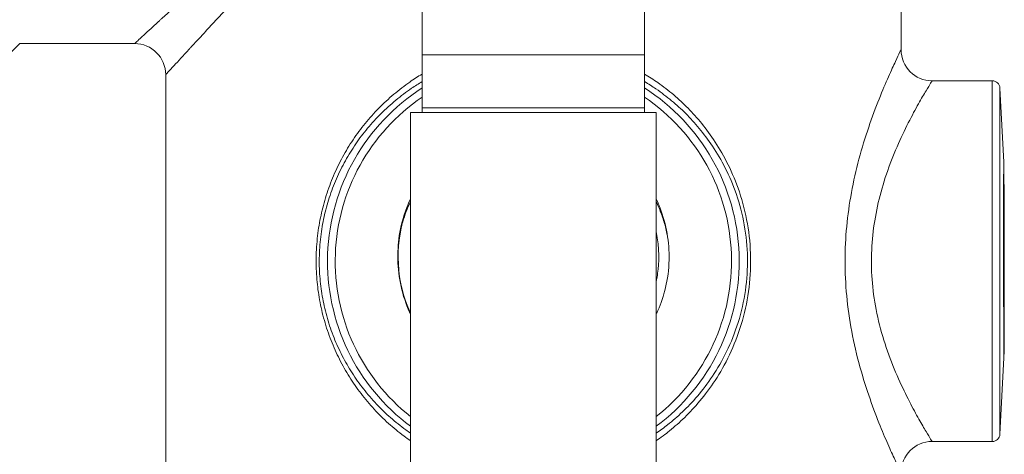
# Model space of a CAD drawing. Units: inches. Extents: x 4 to 249, y -1 to 207.
# Drawn here: x 74 to 78, y 77 to 79 of the extents above; entities that cross this region are included whole.
import ezdxf

# ---------------------------------------------------------------- set-up
doc = ezdxf.new("R2010")
doc.units = ezdxf.units.IN
doc.header["$MEASUREMENT"] = 0

# ---------------------------------------------------------------- blocks, each defined once
blk = doc.blocks.new('6IN_E4_ALARM_FRONT')
at = {"color": 0, "linetype": 'Continuous', "lineweight": 0, "extrusion": (2.20155e-16, 1, -2.22045e-16)}
for p, q in [((12.7737, 5.7123), (12.7737, 6.582)), ((10.9092, 5.6927), (10.9092, 6.2939)), ((11.7752, 5.6927), (11.7752, 6.2939)), ((9.3422, 5.7363), (9.1363, 5.5303)), ((9.7897, 5.7363), (9.3422, 5.7363)), ((10.9092, 5.6927), (11.7752, 5.6927)), ((10.9092, 5.6927), (10.9092, 5.4856)), ((11.7752, 5.4856), (11.7752, 5.6927)), ((9.9107, 4.0082), (9.9107, 5.6153)), ((12.8947, 5.5913), (13.1288, 5.5913)), ((13.1738, 5.2747), (13.1587, 5.5629)), ((10.7989, 5.5388), (10.7986, 5.5388)), ((11.8856, 5.5388), (11.8856, 5.5388)), ((10.9092, 5.4856), (11.7752, 5.4856)), ((10.9092, 5.4683), (10.9092, 5.4856)), ((11.7752, 5.4683), (11.7752, 5.4856)), ((10.8642, 5.4683), (11.8202, 5.4683)), ((10.8642, 5.4683), (10.8642, 0.2733)), ((11.8202, 5.4683), (11.8202, 0.2733)), ((13.1739, 4.5388), (13.1757, 4.5388)), ((13.1743, 4.5122), (13.1757, 4.5388)), ((13.1743, 4.5122), (13.1587, 4.2147)), ((12.8947, 4.1863), (13.1288, 4.1863))]:
    blk.add_line(p, q, dxfattribs=at)
at = {"color": 0, "linetype": 'Continuous', "lineweight": 0}
for centre, radius, start, end in [((9.7897, 5.6153), 0.121, 0, 90), ((12.8947, 5.7123), 0.121, 180, 270), ((11.3422, 4.8888), 0.8015, 122.7002, 233.3883), ((11.3422, 4.8888), 0.8015, 306.6117, 57.2998), ((11.3422, 4.8888), 0.7715, 124.1403, 231.7169), ((11.3422, 4.8888), 0.7715, 308.2831, 55.8597), ((11.3422, 4.8888), 0.5313, 154.1272, 163.2893)]:
    blk.add_arc(centre, radius, start, end, dxfattribs=at)
at = {"color": 0, "linetype": 'Continuous', "lineweight": 0, "extrusion": (-2.46519e-32, -2.22045e-16, -1)}
for centre, start, end in [((-13.1288, 5.5613), 90, 177), ((-13.1288, 4.2163), 183, 270)]:
    blk.add_arc(centre, 0.03, start, end, dxfattribs=at)
at = {"color": 0, "linetype": 'Continuous', "lineweight": 0, "extrusion": (-4.37829e-25, -2.22045e-16, -1)}
blk.add_arc((-12.8947, 4.0653), 0.121, 360, 90, dxfattribs=at)
at = {"color": 0, "linetype": 'Continuous', "lineweight": 0, "extrusion": (-2.20155e-16, -2.22045e-16, -1)}
for centre, major_axis, start_param, end_param in [((13.1288, 4.8888), (0, -0.7025), 0, 3.141593), ((13.1587, 4.8888), (0, 0.6741), -1.570796, 0), ((13.1587, 4.8888), (0, -0.6741), 0, 1.570797), ((13.1757, 4.8888), (0, -0.35), -1.4652, 0)]:
    blk.add_ellipse(centre, major_axis=major_axis, ratio=0, start_param=start_param, end_param=end_param, dxfattribs=at)
at = {"color": 0, "linetype": 'Continuous', "lineweight": 0}
for points, knots in [([(9.7897, 5.7363), (9.7897, 5.7363), (9.7926, 5.7389), (9.7974, 5.7433), (9.7976, 5.7435), (9.7978, 5.7437), (9.798, 5.7439), (9.8027, 5.7483), (9.8091, 5.7542), (9.817, 5.7614), (9.8177, 5.7621), (9.8184, 5.7627), (9.8191, 5.7634), (9.8269, 5.7706), (9.8359, 5.7789), (9.8465, 5.7886), (9.848, 5.79), (9.8495, 5.7914), (9.851, 5.7928), (9.8615, 5.8024), (9.8733, 5.8134), (9.8865, 5.8255), (9.889, 5.8279), (9.8916, 5.8302), (9.8942, 5.8327), (9.9073, 5.8447), (9.9214, 5.8577), (9.9361, 5.8713), (9.9399, 5.8747), (9.9437, 5.8783), (9.9475, 5.8818), (9.9618, 5.8949), (9.9766, 5.9086), (9.9918, 5.9226), (9.9967, 5.9272), (10.0017, 5.9317), (10.0067, 5.9364), (10.0214, 5.9499), (10.0364, 5.9638), (10.0521, 5.9783), (10.0584, 5.984), (10.0648, 5.9899), (10.0713, 5.9959), (10.0867, 6.0101), (10.1027, 6.0249), (10.1198, 6.0406), (10.128, 6.0482), (10.1364, 6.056), (10.1451, 6.064), (10.1621, 6.0797), (10.1801, 6.0962), (10.1992, 6.1138), (10.2101, 6.1239), (10.2214, 6.1344), (10.2332, 6.1452), (10.2522, 6.1628), (10.2723, 6.1813), (10.2935, 6.2008), (10.308, 6.2141), (10.3229, 6.2279), (10.3384, 6.2422), (10.3595, 6.2617), (10.3816, 6.282), (10.4047, 6.3033), (10.4232, 6.3204), (10.4424, 6.3381), (10.4621, 6.3563), (10.485, 6.3774), (10.5087, 6.3992), (10.5329, 6.4215), (10.5558, 6.4426), (10.5792, 6.4642), (10.6027, 6.4859), (10.6255, 6.5069), (10.6485, 6.5281), (10.6712, 6.5491), (10.6732, 6.5509), (10.6752, 6.5527), (10.6772, 6.5546)], [0, 0, 0, 0, 0.0714286, 0.0714286, 0.0714286, 0.0744672, 0.0744672, 0.0744672, 0.1428571, 0.1428571, 0.1428571, 0.1489668, 0.1489668, 0.1489668, 0.2142857, 0.2142857, 0.2142857, 0.2233399, 0.2233399, 0.2233399, 0.2857143, 0.2857143, 0.2857143, 0.2977096, 0.2977096, 0.2977096, 0.3571429, 0.3571429, 0.3571429, 0.3722865, 0.3722865, 0.3722865, 0.4285714, 0.4285714, 0.4285714, 0.4468312, 0.4468312, 0.4468312, 0.5, 0.5, 0.5, 0.5212256, 0.5212256, 0.5212256, 0.5714286, 0.5714286, 0.5714286, 0.5955816, 0.5955816, 0.5955816, 0.6428571, 0.6428571, 0.6428571, 0.6700327, 0.6700327, 0.6700327, 0.7142857, 0.7142857, 0.7142857, 0.7444901, 0.7444901, 0.7444901, 0.7857143, 0.7857143, 0.7857143, 0.8187687, 0.8187687, 0.8187687, 0.8571429, 0.8571429, 0.8571429, 0.8934126, 0.8934126, 0.8934126, 0.9285714, 0.9285714, 0.9285714, 0.9316407, 0.9316407, 0.9316407, 0.9316407]), ([(9.9107, 5.6153), (9.9107, 5.6153), (9.9134, 5.6182), (9.9178, 5.6229), (9.918, 5.6231), (9.9181, 5.6233), (9.9183, 5.6235), (9.9227, 5.6283), (9.9286, 5.6347), (9.9359, 5.6426), (9.9365, 5.6433), (9.9372, 5.644), (9.9378, 5.6447), (9.945, 5.6524), (9.9533, 5.6615), (9.9631, 5.6721), (9.9644, 5.6735), (9.9658, 5.675), (9.9672, 5.6766), (9.9769, 5.687), (9.9878, 5.6989), (10, 5.7121), (10.0023, 5.7146), (10.0047, 5.7172), (10.0071, 5.7198), (10.0191, 5.7328), (10.0321, 5.7469), (10.0457, 5.7617), (10.0492, 5.7654), (10.0527, 5.7692), (10.0562, 5.7731), (10.0694, 5.7874), (10.083, 5.8022), (10.097, 5.8174), (10.1016, 5.8223), (10.1062, 5.8273), (10.1108, 5.8323), (10.1243, 5.8469), (10.1382, 5.862), (10.1527, 5.8777), (10.1585, 5.884), (10.1644, 5.8904), (10.1703, 5.8969), (10.1845, 5.9122), (10.1993, 5.9283), (10.2151, 5.9454), (10.2226, 5.9536), (10.2304, 5.962), (10.2384, 5.9707), (10.2541, 5.9877), (10.2707, 6.0056), (10.2882, 6.0247), (10.2984, 6.0357), (10.3088, 6.047), (10.3196, 6.0587), (10.3372, 6.0778), (10.3557, 6.0979), (10.3752, 6.1191), (10.3886, 6.1335), (10.4024, 6.1485), (10.4166, 6.1639), (10.4361, 6.1851), (10.4565, 6.2071), (10.4778, 6.2302), (10.4948, 6.2488), (10.5125, 6.2679), (10.5307, 6.2877), (10.5518, 6.3106), (10.5736, 6.3342), (10.596, 6.3584), (10.6171, 6.3813), (10.6386, 6.4047), (10.6603, 6.4283), (10.6814, 6.4511), (10.7025, 6.474), (10.7235, 6.4968), (10.7253, 6.4988), (10.7272, 6.5008), (10.729, 6.5027)], [0, 0, 0, 0, 0.0714286, 0.0714286, 0.0714286, 0.0744672, 0.0744672, 0.0744672, 0.1428571, 0.1428571, 0.1428571, 0.1489668, 0.1489668, 0.1489668, 0.2142857, 0.2142857, 0.2142857, 0.2233399, 0.2233399, 0.2233399, 0.2857143, 0.2857143, 0.2857143, 0.2977096, 0.2977096, 0.2977096, 0.3571429, 0.3571429, 0.3571429, 0.3722865, 0.3722865, 0.3722865, 0.4285714, 0.4285714, 0.4285714, 0.4468312, 0.4468312, 0.4468312, 0.5, 0.5, 0.5, 0.5212256, 0.5212256, 0.5212256, 0.5714286, 0.5714286, 0.5714286, 0.5955815, 0.5955815, 0.5955815, 0.6428571, 0.6428571, 0.6428571, 0.6700327, 0.6700327, 0.6700327, 0.7142857, 0.7142857, 0.7142857, 0.7444901, 0.7444901, 0.7444901, 0.7857143, 0.7857143, 0.7857143, 0.8187688, 0.8187688, 0.8187688, 0.8571429, 0.8571429, 0.8571429, 0.893412, 0.893412, 0.893412, 0.9285714, 0.9285714, 0.9285714, 0.9316516, 0.9316516, 0.9316516, 0.9316516]), ([(12.7737, 5.7123), (12.7737, 5.7123), (12.772, 5.7087), (12.7683, 5.7012), (12.7647, 5.6937), (12.7592, 5.6823), (12.7519, 5.6666), (12.7445, 5.651), (12.7354, 5.6312), (12.7246, 5.6068), (12.7138, 5.5824), (12.7014, 5.5534), (12.6882, 5.5203), (12.6751, 5.4873), (12.6611, 5.4502), (12.6477, 5.4107), (12.6342, 5.3711), (12.6213, 5.3292), (12.6099, 5.2863), (12.5985, 5.2435), (12.5886, 5.1998), (12.5805, 5.1559), (12.5725, 5.1121), (12.5663, 5.0681), (12.5621, 5.0239), (12.558, 4.9796), (12.5558, 4.9351), (12.5558, 4.8902), (12.5557, 4.8452), (12.5578, 4.7998), (12.5621, 4.7539), (12.5664, 4.708), (12.573, 4.6615), (12.5818, 4.615), (12.5905, 4.5685), (12.6014, 4.5219), (12.6137, 4.4775), (12.6259, 4.433), (12.6394, 4.3906), (12.6529, 4.3519), (12.6663, 4.3132), (12.6798, 4.2783), (12.6921, 4.2477), (12.7045, 4.217), (12.7158, 4.1906), (12.7259, 4.1679), (12.736, 4.1451), (12.7449, 4.1258), (12.7521, 4.1105), (12.7593, 4.0952), (12.7648, 4.0838), (12.7684, 4.0763), (12.772, 4.0689), (12.7737, 4.0653), (12.7737, 4.0653)], [0, 0, 0, 0, 0.0555556, 0.0555556, 0.0555556, 0.1111111, 0.1111111, 0.1111111, 0.1666667, 0.1666667, 0.1666667, 0.2222222, 0.2222222, 0.2222222, 0.2777778, 0.2777778, 0.2777778, 0.3333333, 0.3333333, 0.3333333, 0.3888889, 0.3888889, 0.3888889, 0.4444444, 0.4444444, 0.4444444, 0.5, 0.5, 0.5, 0.5555556, 0.5555556, 0.5555556, 0.6111111, 0.6111111, 0.6111111, 0.6666667, 0.6666667, 0.6666667, 0.7222222, 0.7222222, 0.7222222, 0.7777778, 0.7777778, 0.7777778, 0.8333333, 0.8333333, 0.8333333, 0.8888889, 0.8888889, 0.8888889, 0.9444444, 0.9444444, 0.9444444, 1, 1, 1, 1]), ([(10.9092, 5.6176), (10.8926, 5.6076), (10.8767, 5.5973), (10.8612, 5.5866), (10.8397, 5.5716), (10.8189, 5.5557), (10.7987, 5.5387), (10.7785, 5.5217), (10.7588, 5.5034), (10.7402, 5.4844), (10.7215, 5.4654), (10.7038, 5.4456), (10.6871, 5.4251), (10.6705, 5.4046), (10.6549, 5.3835), (10.6403, 5.3618), (10.6257, 5.34), (10.6121, 5.3176), (10.5994, 5.2942), (10.5868, 5.2709), (10.575, 5.2467), (10.5643, 5.2216), (10.5536, 5.1965), (10.544, 5.1705), (10.5359, 5.1447), (10.5277, 5.119), (10.521, 5.0934), (10.5154, 5.0675), (10.5098, 5.0415), (10.5053, 5.0151), (10.5021, 4.9872), (10.4988, 4.9592), (10.4969, 4.9298), (10.4964, 4.9011), (10.496, 4.8724), (10.4971, 4.8446), (10.4993, 4.8176), (10.5016, 4.7906), (10.5051, 4.7645), (10.5099, 4.7379), (10.5147, 4.7114), (10.5209, 4.6844), (10.5284, 4.6578), (10.5359, 4.6313), (10.5447, 4.6051), (10.5546, 4.5798), (10.5645, 4.5545), (10.5754, 4.5302), (10.5873, 4.5066), (10.5992, 4.483), (10.6121, 4.4601), (10.6261, 4.4378), (10.64, 4.4155), (10.655, 4.3939), (10.6711, 4.3729), (10.6871, 4.3518), (10.7043, 4.3315), (10.7222, 4.3121), (10.7401, 4.2927), (10.7588, 4.2743), (10.7781, 4.2569), (10.7974, 4.2396), (10.8172, 4.2233), (10.8386, 4.2073), (10.8469, 4.2011), (10.8554, 4.195), (10.8642, 4.1889)], [0.1337284, 0.1337284, 0.1337284, 0.1337284, 0.15625, 0.15625, 0.15625, 0.1875, 0.1875, 0.1875, 0.21875, 0.21875, 0.21875, 0.25, 0.25, 0.25, 0.28125, 0.28125, 0.28125, 0.3125, 0.3125, 0.3125, 0.34375, 0.34375, 0.34375, 0.375, 0.375, 0.375, 0.40625, 0.40625, 0.40625, 0.4375, 0.4375, 0.4375, 0.46875, 0.46875, 0.46875, 0.5, 0.5, 0.5, 0.53125, 0.53125, 0.53125, 0.5625, 0.5625, 0.5625, 0.59375, 0.59375, 0.59375, 0.625, 0.625, 0.625, 0.65625, 0.65625, 0.65625, 0.6875, 0.6875, 0.6875, 0.71875, 0.71875, 0.71875, 0.75, 0.75, 0.75, 0.78125, 0.78125, 0.78125, 0.7933764, 0.7933764, 0.7933764, 0.7933764]), ([(11.8202, 4.1889), (11.8384, 4.2014), (11.8558, 4.2144), (11.8727, 4.2281), (11.8925, 4.2442), (11.9118, 4.2612), (11.9313, 4.2802), (11.9509, 4.2993), (11.9707, 4.3205), (11.9906, 4.3443), (12.0105, 4.3682), (12.0305, 4.3947), (12.0499, 4.4245), (12.0694, 4.4543), (12.0883, 4.4873), (12.1056, 4.5238), (12.123, 4.5603), (12.1387, 4.6002), (12.1514, 4.6418), (12.1641, 4.6835), (12.1737, 4.7269), (12.1799, 4.7705), (12.186, 4.8142), (12.1888, 4.8581), (12.188, 4.9024), (12.1873, 4.9468), (12.1831, 4.9915), (12.1755, 5.0347), (12.168, 5.078), (12.1571, 5.1198), (12.1442, 5.1583), (12.1313, 5.1968), (12.1165, 5.232), (12.1006, 5.2642), (12.0847, 5.2965), (12.0678, 5.3257), (12.0505, 5.3522), (12.0332, 5.3788), (12.0155, 5.4028), (11.9978, 5.4246), (11.9801, 5.4463), (11.9625, 5.466), (11.9445, 5.4843), (11.9264, 5.5027), (11.908, 5.5198), (11.8886, 5.5363), (11.8691, 5.5529), (11.8484, 5.5689), (11.8268, 5.5841), (11.8102, 5.5958), (11.7929, 5.607), (11.7752, 5.6176)], [0.21947, 0.21947, 0.21947, 0.21947, 0.25, 0.25, 0.25, 0.2857143, 0.2857143, 0.2857143, 0.3214286, 0.3214286, 0.3214286, 0.3571429, 0.3571429, 0.3571429, 0.3928571, 0.3928571, 0.3928571, 0.4285714, 0.4285714, 0.4285714, 0.4642857, 0.4642857, 0.4642857, 0.5, 0.5, 0.5, 0.5357143, 0.5357143, 0.5357143, 0.5714286, 0.5714286, 0.5714286, 0.6071429, 0.6071429, 0.6071429, 0.6428571, 0.6428571, 0.6428571, 0.6785714, 0.6785714, 0.6785714, 0.7142857, 0.7142857, 0.7142857, 0.75, 0.75, 0.75, 0.7857143, 0.7857143, 0.7857143, 0.8132396, 0.8132396, 0.8132396, 0.8132396]), ([(10.9092, 5.5882), (10.8951, 5.5798), (10.8816, 5.5711), (10.8683, 5.5621), (10.8471, 5.5476), (10.8267, 5.5323), (10.8068, 5.5159), (10.7869, 5.4995), (10.7675, 5.4819), (10.7491, 5.4636), (10.7306, 5.4452), (10.7132, 5.4261), (10.6968, 5.4064), (10.6803, 5.3866), (10.665, 5.3663), (10.6506, 5.3453), (10.6362, 5.3243), (10.6228, 5.3026), (10.6103, 5.2801), (10.5978, 5.2576), (10.5862, 5.2342), (10.5756, 5.21), (10.5651, 5.1858), (10.5556, 5.1607), (10.5476, 5.1358), (10.5395, 5.111), (10.5329, 5.0863), (10.5274, 5.0613), (10.5218, 5.0362), (10.5174, 5.0107), (10.5142, 4.9838), (10.511, 4.9568), (10.5091, 4.9283), (10.5087, 4.9007), (10.5083, 4.873), (10.5093, 4.8461), (10.5115, 4.8201), (10.5138, 4.794), (10.5172, 4.7688), (10.5219, 4.7432), (10.5267, 4.7175), (10.5328, 4.6915), (10.5402, 4.6659), (10.5476, 4.6402), (10.5563, 4.6149), (10.5661, 4.5906), (10.5758, 4.5662), (10.5866, 4.5427), (10.5983, 4.5199), (10.6101, 4.4971), (10.6228, 4.475), (10.6365, 4.4535), (10.6503, 4.432), (10.6651, 4.4112), (10.6809, 4.3909), (10.6968, 4.3706), (10.7137, 4.351), (10.7313, 4.3323), (10.749, 4.3135), (10.7674, 4.2958), (10.7864, 4.2791), (10.8054, 4.2623), (10.825, 4.2466), (10.8461, 4.2312), (10.852, 4.2269), (10.8581, 4.2226), (10.8642, 4.2184)], [0.1366964, 0.1366964, 0.1366964, 0.1366964, 0.15625, 0.15625, 0.15625, 0.1875, 0.1875, 0.1875, 0.21875, 0.21875, 0.21875, 0.25, 0.25, 0.25, 0.28125, 0.28125, 0.28125, 0.3125, 0.3125, 0.3125, 0.34375, 0.34375, 0.34375, 0.375, 0.375, 0.375, 0.40625, 0.40625, 0.40625, 0.4375, 0.4375, 0.4375, 0.46875, 0.46875, 0.46875, 0.5, 0.5, 0.5, 0.53125, 0.53125, 0.53125, 0.5625, 0.5625, 0.5625, 0.59375, 0.59375, 0.59375, 0.625, 0.625, 0.625, 0.65625, 0.65625, 0.65625, 0.6875, 0.6875, 0.6875, 0.71875, 0.71875, 0.71875, 0.75, 0.75, 0.75, 0.78125, 0.78125, 0.78125, 0.7900359, 0.7900359, 0.7900359, 0.7900359]), ([(11.8202, 4.2184), (11.8356, 4.2289), (11.8504, 4.2399), (11.8648, 4.2513), (11.8844, 4.2668), (11.9033, 4.2832), (11.9226, 4.3016), (11.9419, 4.3199), (11.9615, 4.3403), (11.9811, 4.3633), (12.0007, 4.3863), (12.0204, 4.412), (12.0396, 4.4407), (12.0587, 4.4694), (12.0774, 4.5013), (12.0945, 4.5365), (12.1116, 4.5717), (12.1271, 4.6102), (12.1397, 4.6504), (12.1522, 4.6906), (12.1617, 4.7325), (12.1677, 4.7746), (12.1738, 4.8168), (12.1765, 4.8592), (12.1758, 4.902), (12.1751, 4.9448), (12.1709, 4.9879), (12.1634, 5.0297), (12.156, 5.0714), (12.1453, 5.1118), (12.1326, 5.1489), (12.1198, 5.1861), (12.1052, 5.2201), (12.0895, 5.2512), (12.0739, 5.2823), (12.0572, 5.3104), (12.0401, 5.3361), (12.0231, 5.3617), (12.0056, 5.3848), (11.9882, 5.4058), (11.9707, 5.4269), (11.9533, 5.4458), (11.9356, 5.4635), (11.9178, 5.4812), (11.8997, 5.4977), (11.8804, 5.5136), (11.8612, 5.5296), (11.8409, 5.5451), (11.8196, 5.5597), (11.8052, 5.5696), (11.7904, 5.5791), (11.7752, 5.5882)], [0.2235404, 0.2235404, 0.2235404, 0.2235404, 0.25, 0.25, 0.25, 0.2857143, 0.2857143, 0.2857143, 0.3214286, 0.3214286, 0.3214286, 0.3571429, 0.3571429, 0.3571429, 0.3928571, 0.3928571, 0.3928571, 0.4285714, 0.4285714, 0.4285714, 0.4642857, 0.4642857, 0.4642857, 0.5, 0.5, 0.5, 0.5357143, 0.5357143, 0.5357143, 0.5714286, 0.5714286, 0.5714286, 0.6071429, 0.6071429, 0.6071429, 0.6428571, 0.6428571, 0.6428571, 0.6785714, 0.6785714, 0.6785714, 0.7142857, 0.7142857, 0.7142857, 0.75, 0.75, 0.75, 0.7857143, 0.7857143, 0.7857143, 0.8098241, 0.8098241, 0.8098241, 0.8098241]), ([(12.8947, 5.5913), (12.8947, 5.5913), (12.8928, 5.5882), (12.8889, 5.5818), (12.8849, 5.5754), (12.879, 5.5657), (12.871, 5.5524), (12.8631, 5.539), (12.8531, 5.5221), (12.8414, 5.5013), (12.8297, 5.4805), (12.8163, 5.4557), (12.802, 5.4275), (12.7877, 5.3994), (12.7726, 5.3677), (12.758, 5.334), (12.7435, 5.3003), (12.7295, 5.2645), (12.7171, 5.2279), (12.7047, 5.1914), (12.6939, 5.1541), (12.6852, 5.1167), (12.6764, 5.0793), (12.6698, 5.0418), (12.6653, 5.004), (12.6607, 4.9663), (12.6584, 4.9283), (12.6583, 4.89), (12.6583, 4.8516), (12.6606, 4.8129), (12.6652, 4.7737), (12.6699, 4.7345), (12.677, 4.6949), (12.6865, 4.6552), (12.696, 4.6155), (12.7079, 4.5758), (12.7211, 4.5379), (12.7344, 4.5), (12.749, 4.4638), (12.7637, 4.4308), (12.7783, 4.3978), (12.7928, 4.368), (12.8062, 4.3419), (12.8196, 4.3157), (12.8319, 4.2933), (12.8429, 4.2738), (12.8538, 4.2543), (12.8635, 4.2379), (12.8712, 4.2249), (12.879, 4.2118), (12.885, 4.2021), (12.8889, 4.1957), (12.8929, 4.1893), (12.8947, 4.1863), (12.8947, 4.1863)], [0, 0, 0, 0, 0.0555556, 0.0555556, 0.0555556, 0.1111111, 0.1111111, 0.1111111, 0.1666667, 0.1666667, 0.1666667, 0.2222222, 0.2222222, 0.2222222, 0.2777778, 0.2777778, 0.2777778, 0.3333333, 0.3333333, 0.3333333, 0.3888889, 0.3888889, 0.3888889, 0.4444444, 0.4444444, 0.4444444, 0.5, 0.5, 0.5, 0.5555556, 0.5555556, 0.5555556, 0.6111111, 0.6111111, 0.6111111, 0.6666667, 0.6666667, 0.6666667, 0.7222222, 0.7222222, 0.7222222, 0.7777778, 0.7777778, 0.7777778, 0.8333333, 0.8333333, 0.8333333, 0.8888889, 0.8888889, 0.8888889, 0.9444444, 0.9444444, 0.9444444, 1, 1, 1, 1]), ([(13.1725, 5.039), (13.1726, 5.0658), (13.1727, 5.1042), (13.1729, 5.1729), (13.1731, 5.1988), (13.1733, 5.2447), (13.1734, 5.2623), (13.1738, 5.2809), (13.1739, 5.2729), (13.1742, 5.2553), (13.1743, 5.237), (13.1746, 5.1769), (13.1748, 5.1428), (13.175, 5.072), (13.1751, 5.0366), (13.1754, 4.956), (13.1755, 4.9173), (13.1756, 4.8888)], [0.000084, 0.000084, 0.000084, 0.000084, 0.224632, 0.224632, 0.399376, 0.399376, 0.612166, 0.612166, 0.891931, 0.891931, 1.231459, 1.231459, 1.507773, 1.507773, 1.738292, 1.738292, 2.009624, 2.009624, 2.009624, 2.009624]), ([(10.8642, 4.6812), (10.8628, 4.6842), (10.8615, 4.6872), (10.8314, 4.7541), (10.8162, 4.824), (10.8131, 4.9499), (10.8197, 5.0213), (10.8541, 5.1095), (10.859, 5.1209), (10.8642, 5.132)], [1.431742, 1.431742, 1.431742, 1.431742, 1.4498813, 1.4498813, 1.8320414, 1.8320414, 2.1364652, 2.1364652, 2.1820067, 2.1820067, 2.1820067, 2.1820067]), ([(11.8202, 5.1321), (11.8258, 5.1202), (11.8309, 5.108), (11.8598, 5.0315), (11.8719, 4.9626), (11.869, 4.8158), (11.8503, 4.75), (11.8249, 4.692), (11.8226, 4.687), (11.8202, 4.682)], [1.1911446, 1.1911446, 1.1911446, 1.1911446, 1.265381, 1.265381, 1.6503919, 1.6503919, 2.0897639, 2.0897639, 2.1317265, 2.1317265, 2.1317265, 2.1317265]), ([(11.8637, 4.9905), (11.8604, 5.0075), (11.8562, 5.0244), (11.8463, 5.0574), (11.8406, 5.0736), (11.8298, 5.1), (11.8252, 5.1104), (11.8202, 5.1206)], [-3.1468482, -3.1468482, -3.1468482, -3.1468482, -3.0146388, -3.0146388, -2.8840045, -2.8840045, -2.7972569, -2.7972569, -2.7972569, -2.7972569]), ([(10.833, 5.0401), (10.8172, 4.9795), (10.8121, 4.9168), (10.8224, 4.8125), (10.8332, 4.7525), (10.8642, 4.6857)], [0.0000063, 0.0000063, 0.0000063, 0.0000063, 0.4769467, 0.4769467, 0.7956304, 0.7956304, 0.7956304, 0.7956304]), ([(13.1729, 4.8888), (13.1728, 4.9141), (13.1727, 4.9395), (13.1726, 4.9898), (13.1725, 5.0147), (13.1725, 5.0391)], [0.0005663, 0.0005663, 0.0005663, 0.0005663, 0.1932159, 0.1932159, 0.3878874, 0.3878874, 0.3878874, 0.3878874]), ([(11.8202, 4.8078), (11.8229, 4.8204), (11.8247, 4.832), (11.831, 4.8803), (11.8343, 4.9371), (11.8202, 5.0049)], [0.4145051, 0.4145051, 0.4145051, 0.4145051, 0.5573348, 0.5573348, 1.072704, 1.072704, 1.072704, 1.072704]), ([(13.1743, 4.5122), (13.1743, 4.5109), (13.1742, 4.5122), (13.1741, 4.5198), (13.174, 4.5262), (13.1738, 4.553), (13.1737, 4.5806), (13.1735, 4.6445), (13.1733, 4.6846), (13.1731, 4.786), (13.173, 4.8372), (13.1729, 4.8888)], [0.000564, 0.000564, 0.000564, 0.000564, 0.194129, 0.194129, 0.389278, 0.389278, 0.777188, 0.777188, 1.104337, 1.104337, 1.38729, 1.38729, 1.38729, 1.38729]), ([(13.1756, 4.8888), (13.1756, 4.8826), (13.1757, 4.8765), (13.1757, 4.8642), (13.1757, 4.8581), (13.1757, 4.852)], [0.00035322, 0.00035322, 0.00035322, 0.00035322, 0.04760654, 0.04760654, 0.09464181, 0.09464181, 0.09464181, 0.09464181]), ([(13.1756, 4.8519), (13.1749, 4.8314), (13.1743, 4.8112), (13.1735, 4.7857), (13.1733, 4.7799), (13.1731, 4.7743)], [-1.3042527, -1.3042527, -1.3042527, -1.3042527, -1.147323, -1.147323, -1.1015309, -1.1015309, -1.1015309, -1.1015309])]:
    blk.add_open_spline(points, degree=3, knots=knots, dxfattribs=at)
blk.add_open_spline([(10.833, 5.0401), (10.8331, 5.0406), (10.8333, 5.0411), (10.8334, 5.0416)], degree=3, dxfattribs=at)

msp = doc.modelspace()

# ---------------------------------------------------------------- block references
msp.add_blockref('6IN_E4_ALARM_FRONT', (64.5197, 73.2189))

doc.saveas('drawing.dxf')
